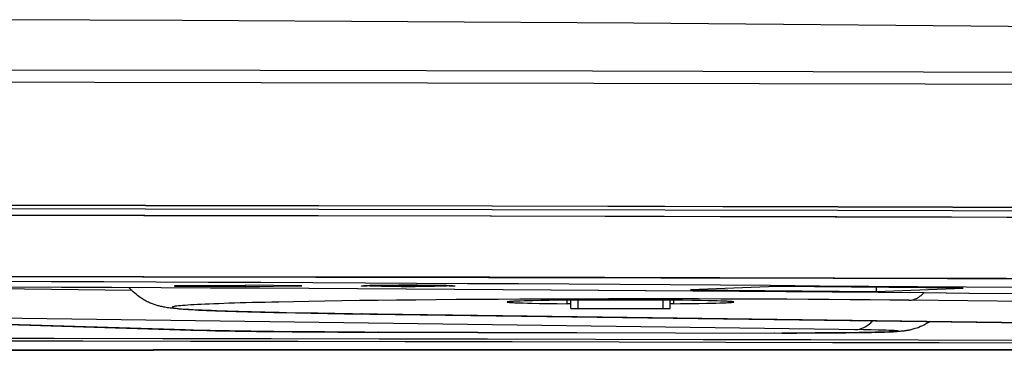
# Model space of a CAD drawing. Units: millimetres. Extents: x 0 to 5000, y 0 to 3000.
# Drawn here: x 4143 to 4213, y 1068 to 1091 of the extents above; entities that cross this region are included whole.
import ezdxf

# ---------------------------------------------------------------- set-up
doc = ezdxf.new("R2010")
doc.units = ezdxf.units.MM
doc.header["$LTSCALE"] = 275
doc.layers.get('0').update_dxf_attribs({"linetype": 'CONTINUOUS'})
for name, color, linetype in [('3_ALL_AXES', 7, 'CONTINUOUS'), ('6_ALL_SURFS', 7, 'CONTINUOUS'), ('7_ALL_FEATURES', 7, 'CONTINUOUS')]:
    doc.layers.add(name, color=color, linetype=linetype)

msp = doc.modelspace()

# ---------------------------------------------------------------- linework, layer by layer
at = {"color": 7, "linetype": 'Continuous'}
for p, q in [((4167.445, 1072.068), (4167.445, 1072.044)), ((4169.445, 1072.052), (4168.695, 1072.052)), ((4168.695, 1072.052), (4168.695, 1072.035)), ((4168.695, 1072.035), (4169.445, 1072.035)), ((4169.445, 1072.052), (4169.445, 1072.035)), ((4171.112, 1071.993), (4169.777, 1071.993)), ((4169.945, 1072.026), (4169.878, 1072.031)), ((4170.945, 1072.074), (4169.945, 1072.074)), ((4169.945, 1072.074), (4169.945, 1072.026)), ((4169.945, 1072.013), (4170.945, 1072.013)), ((4170.945, 1072.026), (4170.945, 1072.074)), ((4171.012, 1072.031), (4170.945, 1072.026)), ((4172.315, 1072.003), (4171.112, 1071.993)), ((4172.195, 1072.052), (4171.445, 1072.052)), ((4171.445, 1072.052), (4171.445, 1072.035)), ((4171.445, 1072.035), (4172.195, 1072.035)), ((4172.195, 1072.035), (4172.195, 1072.052)), ((4173.445, 1072.068), (4173.445, 1072.044))]:
    msp.add_line(p, q, dxfattribs=at)
for points in [[(4171.112, 1072.095), (4169.777, 1072.095), (4168.574, 1072.085), (4167.742, 1072.066), (4167.445, 1072.044)], [(4169.777, 1071.993), (4168.574, 1072.003), (4167.742, 1072.021), (4167.445, 1072.044)], [(4169.445, 1072.052), (4169.695, 1072.054), (4169.878, 1072.057), (4169.945, 1072.061)], [(4169.878, 1072.031), (4169.695, 1072.034), (4169.445, 1072.035)], [(4170.945, 1072.061), (4171.012, 1072.057), (4171.195, 1072.054), (4171.445, 1072.052)], [(4171.445, 1072.035), (4171.195, 1072.034), (4171.012, 1072.031)], [(4173.445, 1072.044), (4173.148, 1072.066), (4172.315, 1072.085), (4171.112, 1072.095)], [(4173.445, 1072.044), (4173.148, 1072.021), (4172.315, 1072.003)]]:
    msp.add_lwpolyline(points, dxfattribs=at)
at = {"layer": '3_ALL_AXES', "color": 7, "linetype": 'Continuous'}
for p, q in [((4178.124, 1070.969), (4177.921, 1070.96)), ((4178.36, 1070.977), (4178.124, 1070.969)), ((4178.628, 1070.986), (4178.36, 1070.977)), ((4178.929, 1070.993), (4178.628, 1070.986)), ((4179.259, 1071.001), (4178.929, 1070.993)), ((4179.808, 1071.012), (4179.259, 1071.001)), ((4180.415, 1071.021), (4179.808, 1071.012)), ((4181.074, 1071.029), (4180.415, 1071.021)), ((4181.779, 1071.037), (4181.074, 1071.029)), ((4181.68, 1070.789), (4181.68, 1071.036)), ((4182.522, 1071.042), (4181.779, 1071.037)), ((4181.945, 1070.45), (4181.945, 1071.038)), ((4182.445, 1070.441), (4182.445, 1071.042)), ((4183.296, 1071.047), (4182.522, 1071.042)), ((4184.36, 1071.051), (4183.296, 1071.047)), ((4185.445, 1071.052), (4184.36, 1071.051)), ((4186.529, 1071.051), (4185.445, 1071.052)), ((4187.594, 1071.047), (4186.529, 1071.051)), ((4188.367, 1071.042), (4187.594, 1071.047)), ((4189.11, 1071.037), (4188.367, 1071.042)), ((4188.445, 1070.441), (4188.445, 1071.042)), ((4188.945, 1070.45), (4188.945, 1071.038)), ((4189.815, 1071.029), (4189.11, 1071.037)), ((4189.209, 1070.789), (4189.209, 1071.036)), ((4190.474, 1071.021), (4189.815, 1071.029)), ((4191.082, 1071.012), (4190.474, 1071.021)), ((4191.63, 1071.001), (4191.082, 1071.012)), ((4191.961, 1070.993), (4191.63, 1071.001)), ((4192.261, 1070.986), (4191.961, 1070.993)), ((4192.53, 1070.977), (4192.261, 1070.986)), ((4192.766, 1070.969), (4192.53, 1070.977)), ((4178.308, 1070.849), (4178.57, 1070.841)), ((4178.57, 1070.841), (4178.864, 1070.833)), ((4178.864, 1070.833), (4179.189, 1070.825)), ((4179.189, 1070.825), (4179.729, 1070.815)), ((4179.729, 1070.815), (4180.328, 1070.805)), ((4180.328, 1070.805), (4180.981, 1070.797)), ((4180.981, 1070.797), (4181.709, 1070.789)), ((4181.789, 1070.788), (4181.709, 1070.789)), ((4181.835, 1070.787), (4181.789, 1070.788)), ((4182.069, 1070.444), (4182.14, 1070.443)), ((4182.14, 1070.443), (4182.224, 1070.442)), ((4182.224, 1070.442), (4182.347, 1070.441)), ((4182.347, 1070.441), (4188.477, 1070.441)), ((4188.477, 1070.441), (4188.605, 1070.442)), ((4188.605, 1070.442), (4188.723, 1070.443)), ((4188.723, 1070.443), (4188.798, 1070.444)), ((4188.798, 1070.444), (4188.841, 1070.445)), ((4188.841, 1070.445), (4188.878, 1070.446)), ((4189.055, 1070.787), (4189.016, 1070.786)), ((4189.1, 1070.788), (4189.055, 1070.787)), ((4189.18, 1070.789), (4189.1, 1070.788)), ((4189.18, 1070.789), (4189.68, 1070.794)), ((4189.68, 1070.794), (4190.349, 1070.802)), ((4190.349, 1070.802), (4190.967, 1070.811)), ((4190.967, 1070.811), (4191.528, 1070.822)), ((4191.528, 1070.822), (4191.867, 1070.829)), ((4191.867, 1070.829), (4192.176, 1070.837)), ((4192.176, 1070.837), (4192.454, 1070.845)), ((4192.454, 1070.845), (4192.7, 1070.854)), ((4192.7, 1070.854), (4192.912, 1070.862))]:
    msp.add_line(p, q, dxfattribs=at)
for points in [[(4193.445, 1070.912), (4193.445, 1070.913), (4193.438, 1070.918), (4193.422, 1070.923), (4193.397, 1070.928), (4193.363, 1070.932), (4193.32, 1070.937), (4193.267, 1070.942), (4193.206, 1070.946), (4193.135, 1070.951), (4193.056, 1070.955), (4192.968, 1070.96), (4192.766, 1070.969)], [(4177.921, 1070.96), (4177.833, 1070.955), (4177.754, 1070.951), (4177.684, 1070.946), (4177.622, 1070.942), (4177.57, 1070.937), (4177.526, 1070.932), (4177.492, 1070.928), (4177.467, 1070.923), (4177.451, 1070.918), (4177.445, 1070.913), (4177.445, 1070.912)], [(4177.445, 1070.912), (4177.448, 1070.909), (4177.46, 1070.904), (4177.481, 1070.899), (4177.511, 1070.895), (4177.551, 1070.89), (4177.599, 1070.885), (4177.657, 1070.881), (4177.724, 1070.876), (4177.8, 1070.871), (4177.884, 1070.867), (4177.977, 1070.862), (4178.079, 1070.858), (4178.308, 1070.849)], [(4181.945, 1070.782), (4181.944, 1070.782), (4181.94, 1070.783), (4181.934, 1070.783), (4181.927, 1070.784), (4181.916, 1070.784), (4181.904, 1070.785), (4181.89, 1070.786), (4181.873, 1070.786), (4181.835, 1070.787)], [(4181.945, 1070.45), (4181.946, 1070.449), (4181.949, 1070.449), (4181.954, 1070.448), (4181.962, 1070.448), (4181.971, 1070.447), (4181.983, 1070.447), (4181.996, 1070.446), (4182.012, 1070.446), (4182.029, 1070.445), (4182.069, 1070.444)], [(4188.878, 1070.446), (4188.893, 1070.446), (4188.907, 1070.447), (4188.918, 1070.447), (4188.928, 1070.448), (4188.935, 1070.448), (4188.94, 1070.449), (4188.944, 1070.449), (4188.945, 1070.45)], [(4189.016, 1070.786), (4189, 1070.786), (4188.985, 1070.785), (4188.973, 1070.784), (4188.963, 1070.784), (4188.955, 1070.783), (4188.949, 1070.783), (4188.946, 1070.782), (4188.945, 1070.782)], [(4192.912, 1070.862), (4193.005, 1070.867), (4193.09, 1070.871), (4193.166, 1070.876), (4193.232, 1070.881), (4193.29, 1070.885), (4193.339, 1070.89), (4193.378, 1070.895), (4193.409, 1070.899), (4193.43, 1070.904), (4193.442, 1070.909), (4193.445, 1070.912)]]:
    msp.add_lwpolyline(points, dxfattribs=at)
at = {"layer": '6_ALL_SURFS', "color": 7, "linetype": 'Continuous'}
msp.add_line((4154.48, 1090.759), (4140.014, 1090.82), dxfattribs=at)
msp.add_lwpolyline([(4372.995, 1087.92), (4342.859, 1088.527), (4312.09, 1089.075), (4281.019, 1089.555), (4249.682, 1089.965), (4218.119, 1090.304), (4186.372, 1090.569), (4154.48, 1090.759)], dxfattribs=at)
at = {"layer": '7_ALL_FEATURES', "color": 7, "linetype": 'Continuous'}
for p, q in [((4150.944, 1071.711), (4137.352, 1071.89)), ((4158.945, 1072.061), (4153.945, 1072.061)), ((4153.945, 1072.061), (4153.945, 1072.026)), ((4153.945, 1072.026), (4158.945, 1072.026)), ((4162.945, 1072.044), (4158.945, 1072.087)), ((4158.945, 1072), (4158.945, 1072.087)), ((4158.945, 1072), (4162.945, 1072.044)), ((4167.444, 1072.242), (4163.703, 1072.261)), ((4167.145, 1072.044), (4167.145, 1072.045)), ((4167.376, 1072.065), (4167.553, 1072.071)), ((4167.553, 1072.016), (4167.376, 1072.022)), ((4167.553, 1072.071), (4167.696, 1072.075)), ((4167.696, 1072.075), (4167.947, 1072.081)), ((4167.947, 1072.081), (4168.237, 1072.086)), ((4168.237, 1072.086), (4168.561, 1072.091)), ((4168.561, 1072.091), (4168.795, 1072.093)), ((4168.795, 1072.093), (4169.444, 1072.098)), ((4169.444, 1072.098), (4170.1, 1072.101)), ((4170.1, 1072.101), (4170.514, 1072.101)), ((4170.514, 1072.101), (4170.945, 1072.101)), ((4170.945, 1072.101), (4171.464, 1072.098)), ((4171.464, 1072.098), (4172.213, 1072.092)), ((4172.213, 1072.092), (4172.548, 1072.088)), ((4172.548, 1072.088), (4172.85, 1072.083)), ((4172.85, 1072.083), (4173.114, 1072.077)), ((4173.337, 1072.071), (4173.513, 1072.065)), ((4173.513, 1072.022), (4173.337, 1072.016)), ((4173.744, 1072.045), (4173.745, 1072.044)), ((4196.507, 1071.995), (4190.379, 1071.766)), ((4190.379, 1071.766), (4203.521, 1071.659)), ((4209.649, 1071.888), (4196.507, 1071.995)), ((4203.521, 1071.659), (4203.521, 1071.938)), ((4203.521, 1071.659), (4209.649, 1071.888)), ((4164.572, 1070.97), (4163.43, 1070.951)), ((4165.765, 1070.989), (4164.572, 1070.97)), ((4167.006, 1071.006), (4165.765, 1070.989)), ((4168.293, 1071.022), (4167.006, 1071.006)), ((4169.623, 1071.038), (4168.293, 1071.022)), ((4170.993, 1071.052), (4169.623, 1071.038)), ((4172.4, 1071.065), (4170.993, 1071.052)), ((4173.84, 1071.077), (4172.4, 1071.065)), ((4175.311, 1071.087), (4173.84, 1071.077)), ((4176.809, 1071.097), (4175.311, 1071.087)), ((4178.331, 1071.105), (4176.809, 1071.097)), ((4179.873, 1071.112), (4178.331, 1071.105)), ((4181.432, 1071.117), (4179.873, 1071.112)), ((4183.004, 1071.122), (4181.432, 1071.117)), ((4184.587, 1071.125), (4183.004, 1071.122)), ((4186.176, 1071.126), (4184.587, 1071.125)), ((4187.768, 1071.127), (4186.176, 1071.126)), ((4189.359, 1071.126), (4187.768, 1071.127)), ((4190.946, 1071.124), (4189.359, 1071.126)), ((4192.525, 1071.12), (4190.946, 1071.124)), ((4194.093, 1071.115), (4192.525, 1071.12)), ((4195.646, 1071.109), (4194.093, 1071.115)), ((4197.181, 1071.102), (4195.646, 1071.109)), ((4198.694, 1071.093), (4197.181, 1071.102)), ((4200.182, 1071.083), (4198.694, 1071.093)), ((4201.642, 1071.072), (4200.182, 1071.083)), ((4203.07, 1071.06), (4201.642, 1071.072)), ((4204.463, 1071.047), (4203.07, 1071.06)), ((4205.818, 1071.032), (4204.463, 1071.047)), ((4307.885, 1069.875), (4205.818, 1071.032)), ((4162.341, 1070.931), (4161.309, 1070.909)), ((4163.43, 1070.951), (4162.341, 1070.931)), ((4128.262, 1069.74), (4155.094, 1068.928)), ((4202.607, 1068.955), (4135.268, 1069.842)), ((4162.499, 1070.144), (4163.595, 1070.124)), ((4164.073, 1070.115), (4162.933, 1070.135)), ((4163.595, 1070.124), (4164.745, 1070.105)), ((4165.264, 1070.096), (4164.073, 1070.115)), ((4164.745, 1070.105), (4165.945, 1070.087)), ((4166.504, 1070.078), (4165.264, 1070.096)), ((4165.945, 1070.087), (4267.671, 1068.748)), ((4267.628, 1068.748), (4166.504, 1070.078)), ((4167.194, 1070.069), (4167.141, 1070.069)), ((4154.843, 1068.936), (4154.722, 1068.937)), ((4155.265, 1068.922), (4154.722, 1068.937)), ((4155.094, 1068.928), (4155.633, 1068.914)), ((4155.849, 1068.907), (4155.265, 1068.922)), ((4155.633, 1068.914), (4156.216, 1068.9)), ((4156.472, 1068.893), (4155.849, 1068.907)), ((4156.216, 1068.9), (4156.843, 1068.887)), ((4157.134, 1068.88), (4156.472, 1068.893)), ((4156.843, 1068.887), (4157.511, 1068.874)), ((4157.833, 1068.868), (4157.134, 1068.88)), ((4203.157, 1068.946), (4202.607, 1068.955)), ((4203.646, 1068.935), (4203.157, 1068.946)), ((4203.936, 1068.927), (4203.646, 1068.935)), ((4204.195, 1068.919), (4203.936, 1068.927)), ((4145.448, 1068.335), (4137.049, 1068.345)), ((4157.511, 1068.874), (4158.217, 1068.862)), ((4158.568, 1068.856), (4157.833, 1068.868)), ((4158.217, 1068.862), (4158.961, 1068.851)), ((4159.337, 1068.845), (4158.568, 1068.856)), ((4158.961, 1068.851), (4159.74, 1068.841)), ((4160.137, 1068.835), (4159.337, 1068.845)), ((4159.74, 1068.841), (4160.55, 1068.831)), ((4160.967, 1068.826), (4160.137, 1068.835)), ((4160.55, 1068.831), (4161.391, 1068.822)), ((4161.823, 1068.817), (4160.967, 1068.826)), ((4161.391, 1068.822), (4162.258, 1068.814)), ((4162.704, 1068.809), (4161.823, 1068.817)), ((4162.258, 1068.814), (4163.15, 1068.807)), ((4163.608, 1068.803), (4162.704, 1068.809)), ((4163.15, 1068.807), (4164.064, 1068.8)), ((4164.53, 1068.797), (4163.608, 1068.803)), ((4164.064, 1068.8), (4165.469, 1068.793)), ((4165.469, 1068.792), (4164.53, 1068.797)), ((4165.469, 1068.793), (4166.906, 1068.787)), ((4166.423, 1068.788), (4165.469, 1068.792)), ((4167.387, 1068.785), (4166.423, 1068.788)), ((4166.906, 1068.787), (4182.347, 1068.755)), ((4175.357, 1068.769), (4167.387, 1068.785)), ((4168.366, 1068.783), (4168.359, 1068.782)), ((4189.338, 1068.741), (4196.836, 1068.723)), ((4196.313, 1068.724), (4196.303, 1068.724)), ((4197.622, 1068.722), (4196.829, 1068.723)), ((4196.836, 1068.723), (4197.888, 1068.723)), ((4198.412, 1068.724), (4197.622, 1068.722)), ((4197.888, 1068.723), (4198.93, 1068.726)), ((4199.192, 1068.726), (4198.412, 1068.724)), ((4198.93, 1068.726), (4199.943, 1068.731)), ((4199.954, 1068.73), (4199.192, 1068.726)), ((4199.943, 1068.731), (4200.672, 1068.736)), ((4200.449, 1068.733), (4199.954, 1068.73)), ((4200.93, 1068.737), (4200.449, 1068.733)), ((4200.672, 1068.736), (4201.366, 1068.742)), ((4201.396, 1068.742), (4200.93, 1068.737)), ((4201.366, 1068.742), (4202.019, 1068.75)), ((4201.845, 1068.747), (4201.396, 1068.742)), ((4202.275, 1068.753), (4201.845, 1068.747)), ((4202.019, 1068.75), (4202.622, 1068.759)), ((4202.685, 1068.759), (4202.275, 1068.753)), ((4202.622, 1068.759), (4203.171, 1068.769)), ((4203.073, 1068.766), (4202.685, 1068.759)), ((4203.439, 1068.773), (4203.073, 1068.766)), ((4203.171, 1068.769), (4203.503, 1068.776)), ((4203.782, 1068.781), (4203.439, 1068.773)), ((4203.503, 1068.776), (4203.806, 1068.784)), ((4204.103, 1068.79), (4203.782, 1068.781)), ((4203.806, 1068.784), (4204.079, 1068.791)), ((4204.079, 1068.791), (4204.321, 1068.8)), ((4204.405, 1068.799), (4204.103, 1068.79)), ((4204.321, 1068.8), (4204.53, 1068.808)), ((4139.881, 1068.18), (4147.479, 1068.171)), ((4147.476, 1068.171), (4155.068, 1068.16)), ((4155.065, 1068.16), (4162.65, 1068.148)), ((4162.647, 1068.147), (4170.225, 1068.134)), ((4170.221, 1068.133), (4177.79, 1068.118)), ((4177.786, 1068.118), (4185.346, 1068.102)), ((4185.342, 1068.102), (4192.892, 1068.084)), ((4192.887, 1068.084), (4200.427, 1068.065)), ((4200.422, 1068.064), (4207.95, 1068.044)), ((4207.944, 1068.044), (4215.46, 1068.022))]:
    msp.add_line(p, q, dxfattribs=at)
for points in [[(4183.46, 1087.185), (4159.996, 1087.229), (4136.47, 1087.26), (4112.904, 1087.279), (4089.318, 1087.284), (4065.733, 1087.277), (4042.17, 1087.258), (4018.65, 1087.225)], [(4366.86, 1086.367), (4344.3, 1086.518), (4321.829, 1086.653), (4299.159, 1086.774), (4276.303, 1086.882), (4253.286, 1086.977), (4230.126, 1087.059), (4206.844, 1087.129), (4183.46, 1087.185)], [(4183.56, 1086.331), (4160.07, 1086.375), (4136.519, 1086.406)], [(4367.165, 1085.509), (4344.578, 1085.661), (4322.081, 1085.797), (4299.386, 1085.919), (4276.504, 1086.027), (4253.461, 1086.123), (4230.276, 1086.205), (4206.969, 1086.275), (4183.56, 1086.331)], [(3813.357, 1076.899), (3836.566, 1077.042), (3860.014, 1077.172), (3883.681, 1077.289), (3907.544, 1077.394), (3931.579, 1077.485), (3955.765, 1077.564), (3980.078, 1077.63), (4004.495, 1077.683), (4028.994, 1077.722), (4053.551, 1077.749), (4078.143, 1077.762), (4102.746, 1077.762), (4127.338, 1077.749), (4151.895, 1077.722), (4176.394, 1077.683), (4200.812, 1077.63), (4225.125, 1077.564), (4249.31, 1077.485), (4273.346, 1077.394), (4297.208, 1077.289), (4320.875, 1077.172), (4344.324, 1077.042), (4367.532, 1076.899)], [(4367.498, 1076.898), (4344.292, 1077.04), (4320.846, 1077.17), (4297.182, 1077.287), (4273.323, 1077.392), (4249.291, 1077.484), (4225.108, 1077.562), (4200.798, 1077.628), (4176.383, 1077.681), (4151.888, 1077.72), (4127.334, 1077.747), (4102.745, 1077.76), (4078.145, 1077.76), (4053.556, 1077.747), (4029.002, 1077.72), (4004.506, 1077.681), (3980.092, 1077.628), (3955.782, 1077.562), (3931.599, 1077.484), (3907.566, 1077.392), (3883.707, 1077.287), (3860.043, 1077.17), (3836.597, 1077.04), (3813.392, 1076.898)], [(4367.487, 1076.636), (4344.282, 1076.779), (4320.837, 1076.909), (4297.174, 1077.026), (4273.316, 1077.13), (4249.284, 1077.222), (4225.103, 1077.301), (4200.793, 1077.367), (4176.38, 1077.419), (4151.885, 1077.459), (4127.332, 1077.485), (4102.744, 1077.499), (4078.145, 1077.499), (4053.557, 1077.485), (4029.004, 1077.459), (4004.51, 1077.419), (3980.096, 1077.367), (3955.787, 1077.301), (3931.605, 1077.222), (3907.574, 1077.13), (3883.715, 1077.026), (3860.052, 1076.909), (3836.608, 1076.779), (3813.403, 1076.636)], [(4367.315, 1076.189), (4344.127, 1076.331), (4320.696, 1076.461), (4297.048, 1076.579), (4273.204, 1076.683), (4249.187, 1076.775), (4225.02, 1076.853), (4200.726, 1076.919), (4176.328, 1076.972), (4151.848, 1077.011), (4127.31, 1077.038), (4102.737, 1077.051), (4078.153, 1077.051), (4053.58, 1077.038), (4029.042, 1077.011), (4004.562, 1076.972), (3980.163, 1076.919), (3955.869, 1076.853), (3931.702, 1076.775), (3907.685, 1076.683), (3883.841, 1076.579), (3860.193, 1076.461), (3836.762, 1076.331), (3813.575, 1076.189)], [(4366.999, 1076.174), (4343.835, 1076.316), (4320.431, 1076.446), (4296.811, 1076.563), (4272.993, 1076.668), (4249.005, 1076.759), (4224.865, 1076.838), (4200.6, 1076.903), (4176.228, 1076.956), (4151.778, 1076.996), (4127.267, 1077.022), (4102.724, 1077.035), (4078.166, 1077.035), (4053.623, 1077.022), (4029.112, 1076.996), (4004.661, 1076.956), (3980.29, 1076.903), (3956.025, 1076.838), (3931.884, 1076.759), (3907.896, 1076.668), (3884.079, 1076.563), (3860.458, 1076.446), (3837.054, 1076.316), (3813.89, 1076.174)], [(4078.182, 1072.717), (4102.707, 1072.717), (4127.217, 1072.704), (4151.695, 1072.677), (4176.112, 1072.638), (4200.452, 1072.586), (4224.684, 1072.52), (4248.792, 1072.441), (4272.748, 1072.35), (4296.533, 1072.246), (4320.122, 1072.129), (4343.494, 1071.999), (4366.627, 1071.857)], [(4366.973, 1071.873), (4343.812, 1072.016), (4320.41, 1072.145), (4296.791, 1072.263), (4272.976, 1072.367), (4248.99, 1072.459), (4224.852, 1072.537), (4200.59, 1072.603), (4176.22, 1072.655), (4151.772, 1072.695), (4127.263, 1072.721), (4102.722, 1072.734)], [(4163.703, 1072.261), (4160.033, 1072.278), (4156.348, 1072.295), (4152.651, 1072.311), (4148.942, 1072.325), (4145.222, 1072.339), (4141.491, 1072.352)], [(4142.441, 1071.975), (4145.97, 1071.961), (4149.487, 1071.947), (4152.992, 1071.932), (4156.484, 1071.916), (4159.963, 1071.899), (4163.428, 1071.881), (4166.877, 1071.862), (4170.311, 1071.843), (4173.728, 1071.822), (4177.129, 1071.801), (4180.511, 1071.779), (4183.875, 1071.756), (4187.22, 1071.732), (4190.545, 1071.708), (4193.849, 1071.682), (4197.132, 1071.656), (4200.393, 1071.629), (4203.632, 1071.601), (4206.847, 1071.572), (4210.038, 1071.543), (4213.205, 1071.513)], [(4142.453, 1071.975), (4145.983, 1071.962), (4149.501, 1071.947), (4153.007, 1071.932), (4156.5, 1071.916), (4159.98, 1071.899), (4163.446, 1071.881), (4166.896, 1071.863), (4170.331, 1071.843), (4173.75, 1071.823), (4177.151, 1071.802), (4180.535, 1071.779), (4183.9, 1071.757), (4187.246, 1071.733), (4190.572, 1071.708), (4193.878, 1071.683), (4197.162, 1071.656), (4200.425, 1071.629), (4203.665, 1071.602), (4206.882, 1071.573), (4210.075, 1071.543), (4213.243, 1071.513)], [(4162.933, 1070.135), (4161.847, 1070.156), (4161.325, 1070.167), (4160.817, 1070.178), (4160.323, 1070.189), (4159.844, 1070.201), (4159.38, 1070.212), (4158.931, 1070.224), (4158.497, 1070.237), (4158.078, 1070.249), (4157.674, 1070.262), (4157.286, 1070.275), (4156.913, 1070.288), (4156.555, 1070.301), (4156.213, 1070.315), (4155.885, 1070.329), (4155.57, 1070.344), (4155.269, 1070.359), (4154.979, 1070.375), (4154.698, 1070.393), (4154.443, 1070.41), (4154.231, 1070.426), (4154.053, 1070.441), (4153.9, 1070.455), (4153.766, 1070.469), (4153.647, 1070.483), (4153.54, 1070.496), (4153.441, 1070.51), (4153.35, 1070.524), (4153.265, 1070.538), (4153.185, 1070.553), (4153.108, 1070.568), (4153.037, 1070.583), (4152.968, 1070.598), (4152.901, 1070.614), (4152.835, 1070.631), (4152.771, 1070.648), (4152.707, 1070.667), (4152.643, 1070.686), (4152.58, 1070.706), (4152.516, 1070.728), (4152.449, 1070.752), (4152.384, 1070.776), (4152.316, 1070.802), (4152.244, 1070.832), (4152.176, 1070.862), (4152.102, 1070.895), (4152.022, 1070.934), (4151.949, 1070.971), (4151.871, 1071.013), (4151.785, 1071.061), (4151.695, 1071.115), (4151.608, 1071.17), (4151.513, 1071.235), (4151.422, 1071.299), (4151.325, 1071.373), (4151.225, 1071.454), (4151.131, 1071.534), (4151.032, 1071.625), (4150.933, 1071.722), (4150.844, 1071.815), (4150.751, 1071.919), (4150.733, 1071.941)], [(4167.145, 1072.045), (4167.148, 1072.046), (4167.156, 1072.048), (4167.171, 1072.051), (4167.191, 1072.053), (4167.217, 1072.056), (4167.248, 1072.058), (4167.286, 1072.06), (4167.328, 1072.063), (4167.376, 1072.065)], [(4167.376, 1072.022), (4167.328, 1072.025), (4167.286, 1072.027), (4167.248, 1072.029), (4167.217, 1072.032), (4167.191, 1072.034), (4167.171, 1072.036), (4167.156, 1072.039), (4167.148, 1072.041), (4167.145, 1072.044)], [(4244.051, 1071.609), (4239.614, 1071.66), (4236.417, 1071.696), (4233.191, 1071.731), (4229.937, 1071.766), (4226.656, 1071.799), (4223.349, 1071.832), (4220.015, 1071.864), (4216.657, 1071.895), (4213.273, 1071.926), (4209.866, 1071.955), (4206.436, 1071.984), (4202.983, 1072.012), (4199.508, 1072.039), (4196.012, 1072.065), (4192.495, 1072.09), (4188.958, 1072.114), (4185.402, 1072.138), (4181.828, 1072.161), (4178.236, 1072.183), (4174.627, 1072.203), (4167.444, 1072.242)], [(4173.114, 1072.077), (4173.267, 1072.073), (4173.337, 1072.071)], [(4173.513, 1072.065), (4173.561, 1072.063), (4173.604, 1072.06), (4173.641, 1072.058), (4173.673, 1072.056), (4173.699, 1072.053), (4173.719, 1072.051), (4173.733, 1072.048), (4173.742, 1072.046), (4173.744, 1072.045)], [(4173.745, 1072.044), (4173.742, 1072.041), (4173.733, 1072.039), (4173.719, 1072.036), (4173.699, 1072.034), (4173.673, 1072.032), (4173.641, 1072.029), (4173.604, 1072.027), (4173.561, 1072.025), (4173.513, 1072.022)], [(4205.818, 1071.032), (4205.906, 1071.038), (4205.994, 1071.05), (4206.081, 1071.068), (4206.168, 1071.093), (4206.254, 1071.125), (4206.34, 1071.162), (4206.424, 1071.206), (4206.508, 1071.256), (4206.591, 1071.313), (4206.672, 1071.375), (4206.752, 1071.443), (4206.831, 1071.517), (4206.883, 1071.572)], [(4161.309, 1070.909), (4160.815, 1070.899), (4160.336, 1070.887), (4159.871, 1070.876), (4159.422, 1070.865), (4158.989, 1070.853), (4158.572, 1070.841), (4158.171, 1070.829), (4157.786, 1070.817), (4157.418, 1070.805), (4157.066, 1070.792), (4156.732, 1070.78), (4156.414, 1070.767), (4156.114, 1070.754), (4155.832, 1070.741), (4155.567, 1070.728), (4155.32, 1070.715), (4155.091, 1070.701), (4154.88, 1070.688), (4154.687, 1070.675), (4154.513, 1070.661), (4154.357, 1070.647), (4154.219, 1070.634), (4154.1, 1070.62), (4154, 1070.606), (4153.918, 1070.592), (4153.855, 1070.579), (4153.811, 1070.565), (4153.785, 1070.551), (4153.779, 1070.537), (4153.791, 1070.523), (4153.822, 1070.509), (4153.872, 1070.495), (4153.94, 1070.481), (4154.027, 1070.468), (4154.133, 1070.454), (4154.258, 1070.44), (4154.401, 1070.426), (4154.562, 1070.413), (4154.742, 1070.399), (4154.94, 1070.386), (4155.157, 1070.372), (4155.391, 1070.359), (4155.644, 1070.346), (4155.914, 1070.333), (4156.201, 1070.32), (4156.506, 1070.307), (4156.829, 1070.294), (4157.168, 1070.282), (4157.525, 1070.269), (4157.898, 1070.257), (4158.288, 1070.245), (4158.694, 1070.233), (4159.116, 1070.221), (4159.553, 1070.21), (4160.007, 1070.198), (4160.476, 1070.187), (4160.96, 1070.176), (4161.458, 1070.165), (4162.499, 1070.144)], [(4154.722, 1068.937), (4128.143, 1069.741)], [(4202.002, 1068.964), (4202.099, 1068.97), (4202.196, 1068.982), (4202.292, 1069), (4202.388, 1069.025), (4202.484, 1069.056), (4202.578, 1069.094), (4202.672, 1069.138), (4202.765, 1069.188), (4202.856, 1069.244), (4202.946, 1069.306), (4203.034, 1069.374), (4203.121, 1069.448), (4203.206, 1069.528), (4203.27, 1069.594)], [(4204.53, 1068.808), (4204.622, 1068.812), (4204.706, 1068.817), (4204.781, 1068.821), (4204.848, 1068.825), (4204.905, 1068.83), (4204.954, 1068.834), (4204.994, 1068.839), (4205.025, 1068.844), (4205.047, 1068.848), (4205.06, 1068.853), (4205.065, 1068.857), (4205.06, 1068.862), (4205.046, 1068.866), (4205.023, 1068.871), (4204.991, 1068.876), (4204.951, 1068.88), (4204.901, 1068.885), (4204.843, 1068.889), (4204.776, 1068.894), (4204.7, 1068.898), (4204.615, 1068.902), (4204.523, 1068.907), (4204.421, 1068.911), (4204.195, 1068.919)], [(4207.303, 1069.541), (4207.236, 1069.495), (4207.067, 1069.392), (4206.911, 1069.306), (4206.779, 1069.24), (4206.63, 1069.173), (4206.503, 1069.121), (4206.362, 1069.069), (4206.255, 1069.034), (4206.171, 1069.009), (4206.09, 1068.986), (4206.009, 1068.965), (4205.943, 1068.949), (4205.885, 1068.936), (4205.825, 1068.924), (4205.774, 1068.914), (4205.727, 1068.905), (4205.679, 1068.897), (4205.635, 1068.89), (4205.589, 1068.883), (4205.544, 1068.876), (4205.499, 1068.87), (4205.454, 1068.865), (4205.405, 1068.859), (4205.354, 1068.854), (4205.3, 1068.849), (4205.241, 1068.843), (4205.176, 1068.838), (4205.105, 1068.833), (4205.024, 1068.828), (4204.932, 1068.822), (4204.826, 1068.817), (4204.698, 1068.811), (4204.553, 1068.805), (4204.405, 1068.799)], [(4297.135, 1067.856), (4289.017, 1067.896), (4281.605, 1067.932), (4274.173, 1067.966), (4266.72, 1067.998), (4259.249, 1068.03), (4251.759, 1068.06), (4244.252, 1068.088), (4236.729, 1068.115), (4229.189, 1068.141), (4221.635, 1068.166), (4214.066, 1068.189), (4206.484, 1068.21), (4198.89, 1068.231), (4191.284, 1068.25), (4183.667, 1068.267), (4176.04, 1068.284), (4168.404, 1068.298), (4160.759, 1068.312), (4153.107, 1068.324), (4145.448, 1068.335)], [(4175.364, 1068.77), (4182.355, 1068.756), (4189.338, 1068.741)], [(4182.347, 1068.755), (4189.329, 1068.74), (4196.829, 1068.723)], [(4311.88, 1067.61), (4276.396, 1067.583), (4214.428, 1067.549), (4152.441, 1067.529), (4096.945, 1067.523)], [(4096.945, 1067.506), (4152.454, 1067.512), (4214.453, 1067.532), (4276.433, 1067.565), (4314.609, 1067.594)]]:
    msp.add_lwpolyline(points, dxfattribs=at)

doc.saveas('drawing.dxf')
